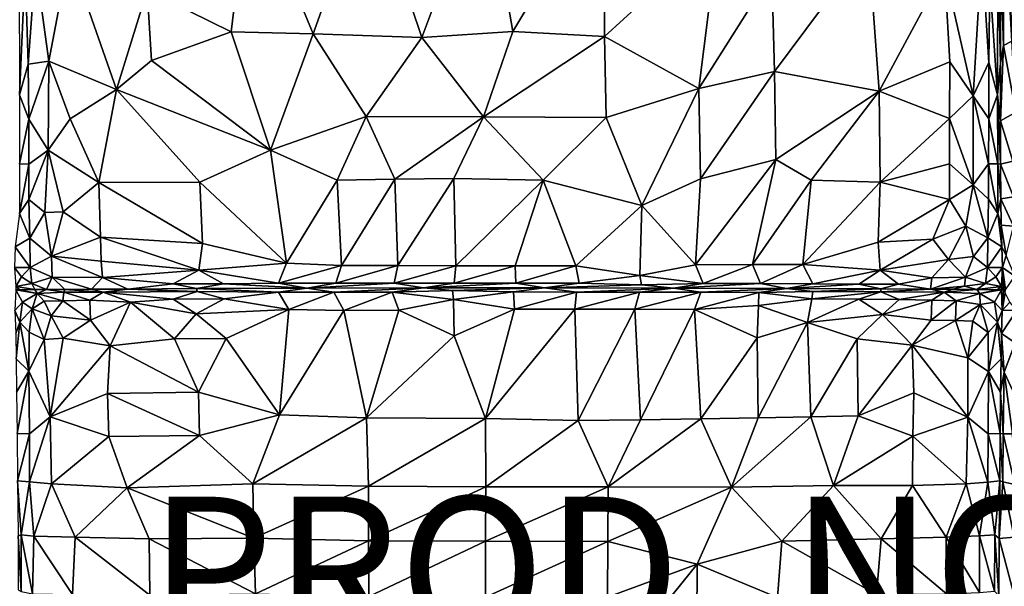
# Model space of a CAD drawing. Units: inches. Extents: x -35.1 to 33.7, y -19.1 to 23.4.
# Drawn here: x 0.2 to 13.8, y -3.2 to 4.6 of the extents above; entities that cross this region are included whole.
import ezdxf

# ---------------------------------------------------------------- set-up
doc = ezdxf.new("R2010")
doc.units = ezdxf.units.IN
doc.header["$MEASUREMENT"] = 0
doc.layers.add('SEAT-CUSHIONFABRIC', color=5, linetype='Continuous')
doc.layers.add('SEAT-PROD_NO', color=7, linetype='Continuous')
doc.styles.get("Standard").update_dxf_attribs({"font": 'arial.ttf'})

msp = doc.modelspace()

# ---------------------------------------------------------------- linework, layer by layer
at = {"layer": 'SEAT-CUSHIONFABRIC', "invisible_edges": 15}
for points in [[(-8.495, 15.564, 1.069), (9.927, 15.563, 1.076), (-12.553, -15.397, 1.066)], [(-12.553, -15.397, 1.066), (9.927, 15.563, 1.076), (10.456, -15.585, 1.076)], [(9.927, 15.563, 1.076), (22.846, -0.134, 1.079), (10.456, -15.585, 1.076)], [(29.437, 4.762, 1.076), (22.846, -0.134, 1.079), (9.927, 15.563, 1.076)], [(22.846, -0.134, 1.079), (22.041, -12.397, 1.078), (10.456, -15.585, 1.076)]]:
    msp.add_3dface(points, dxfattribs=at)
at = {"layer": 'SEAT-CUSHIONFABRIC'}
for points in [[(5.78, 4.355, 16.003), (6.648, 6.687, 16.105), (5.041, 6.551, 16.048)], [(5.78, 4.355, 16.003), (7.037, 4.44, 16.031), (6.648, 6.687, 16.105)], [(6.648, 6.687, 16.105), (7.037, 4.44, 16.031), (8.307, 6.552, 16.081)], [(4.272, 4.408, 15.899), (5.041, 6.551, 16.048), (3.394, 6.536, 15.911)], [(4.272, 4.408, 15.899), (5.78, 4.355, 16.003), (5.041, 6.551, 16.048)], [(7.037, 4.44, 16.031), (8.307, 4.367, 16.001), (8.307, 6.552, 16.081)], [(8.307, 6.552, 16.081), (8.307, 4.367, 16.001), (9.886, 5.813, 15.97)], [(3.137, 4.434, 15.764), (3.394, 6.536, 15.911), (1.977, 5.012, 15.63)], [(4.272, 4.408, 15.899), (3.394, 6.536, 15.911), (3.137, 4.434, 15.764)], [(13.946, 4.303, 15.158), (13.966, 6.409, 15.391), (13.833, 6.247, 15.261)], [(13.828, 4.244, 15.046), (13.833, 6.247, 15.261), (13.793, 5.334, 15.111)], [(13.828, 4.244, 15.046), (13.946, 4.303, 15.158), (13.833, 6.247, 15.261)], [(8.307, 4.367, 16.001), (9.612, 3.65, 15.865), (9.886, 5.813, 15.97)], [(9.886, 5.813, 15.97), (9.612, 3.65, 15.865), (10.625, 5.251, 15.87)], [(10.625, 5.251, 15.87), (10.66, 3.884, 15.775), (11.962, 5.635, 15.717)], [(10.66, 3.884, 15.775), (12.108, 3.611, 15.508), (11.962, 5.635, 15.717)], [(11.962, 5.635, 15.717), (12.108, 3.611, 15.508), (13.014, 5.294, 15.49)], [(0.894, 5.507, 15.461), (0.428, 5.376, 15.303), (0.615, 4.028, 15.226)], [(0.894, 5.507, 15.461), (0.615, 4.028, 15.226), (1.55, 3.634, 15.419)], [(1.977, 5.012, 15.63), (0.894, 5.507, 15.461), (1.55, 3.634, 15.419)], [(13.411, 3.548, 15.151), (13.529, 5.557, 15.353), (13.014, 5.294, 15.49)], [(13.411, 3.548, 15.151), (13.628, 4.009, 15.114), (13.529, 5.557, 15.353)], [(13.628, 4.009, 15.114), (13.643, 5.133, 15.246), (13.529, 5.557, 15.353)], [(0.288, 5.328, 15.216), (0.203, 5.25, 15.129), (0.21, 3.56, 14.926)], [(0.329, 3.987, 15.09), (0.288, 5.328, 15.216), (0.21, 3.56, 14.926)], [(0.428, 5.376, 15.303), (0.288, 5.328, 15.216), (0.329, 3.987, 15.09)], [(0.428, 5.376, 15.303), (0.329, 3.987, 15.09), (0.615, 4.028, 15.226)], [(13.749, 3.562, 14.944), (13.753, 5.424, 15.181), (13.643, 5.133, 15.246)], [(13.749, 3.562, 14.944), (13.79, 3.999, 14.945), (13.753, 5.424, 15.181)], [(13.79, 3.999, 14.945), (13.793, 5.334, 15.111), (13.753, 5.424, 15.181)], [(13.79, 3.999, 14.945), (13.828, 4.244, 15.046), (13.793, 5.334, 15.111)], [(9.612, 3.65, 15.865), (10.66, 3.884, 15.775), (10.625, 5.251, 15.87)], [(12.108, 3.611, 15.508), (13.086, 4.017, 15.326), (13.014, 5.294, 15.49)], [(13.086, 4.017, 15.326), (13.411, 3.548, 15.151), (13.014, 5.294, 15.49)], [(13.628, 4.009, 15.114), (13.749, 3.562, 14.944), (13.643, 5.133, 15.246)], [(2.038, 4.038, 15.555), (1.977, 5.012, 15.63), (1.55, 3.634, 15.419)], [(3.137, 4.434, 15.764), (1.977, 5.012, 15.63), (2.038, 4.038, 15.555)], [(3.137, 4.434, 15.764), (2.038, 4.038, 15.555), (3.685, 2.795, 15.682)], [(4.272, 4.408, 15.899), (3.137, 4.434, 15.764), (3.685, 2.795, 15.682)], [(3.685, 2.795, 15.682), (5.009, 3.262, 15.874), (4.272, 4.408, 15.899)], [(4.272, 4.408, 15.899), (5.009, 3.262, 15.874), (5.78, 4.355, 16.003)], [(5.78, 4.355, 16.003), (6.634, 3.259, 15.95), (7.037, 4.44, 16.031)], [(7.037, 4.44, 16.031), (6.634, 3.259, 15.95), (8.307, 4.367, 16.001)], [(6.634, 3.259, 15.95), (8.329, 3.249, 15.919), (8.307, 4.367, 16.001)], [(8.307, 4.367, 16.001), (8.329, 3.249, 15.919), (9.612, 3.65, 15.865)], [(5.009, 3.262, 15.874), (6.634, 3.259, 15.95), (5.78, 4.355, 16.003)], [(13.789, 3.204, 14.811), (13.999, 3.324, 15.037), (13.828, 4.244, 15.046)], [(13.789, 3.204, 14.811), (13.828, 4.244, 15.046), (13.79, 3.999, 14.945)], [(13.999, 3.324, 15.037), (13.946, 4.303, 15.158), (13.828, 4.244, 15.046)], [(0.337, 3.227, 14.972), (0.329, 3.987, 15.09), (0.21, 3.56, 14.926)], [(0.615, 4.028, 15.226), (0.329, 3.987, 15.09), (0.337, 3.227, 14.972)], [(0.606, 2.798, 15.021), (0.615, 4.028, 15.226), (0.337, 3.227, 14.972)], [(0.91, 3.231, 15.2), (0.615, 4.028, 15.226), (0.606, 2.798, 15.021)], [(1.55, 3.634, 15.419), (0.615, 4.028, 15.226), (0.91, 3.231, 15.2)], [(2.038, 4.038, 15.555), (1.55, 3.634, 15.419), (3.685, 2.795, 15.682)], [(12.108, 3.611, 15.508), (13.085, 3.236, 15.209), (13.086, 4.017, 15.326)], [(13.085, 3.236, 15.209), (13.411, 3.548, 15.151), (13.086, 4.017, 15.326)], [(13.625, 3.23, 14.983), (13.628, 4.009, 15.114), (13.411, 3.548, 15.151)], [(13.625, 3.23, 14.983), (13.749, 3.562, 14.944), (13.628, 4.009, 15.114)], [(13.789, 3.204, 14.811), (13.79, 3.999, 14.945), (13.749, 3.562, 14.944)], [(9.612, 3.65, 15.865), (9.634, 2.401, 15.726), (10.66, 3.884, 15.775)], [(9.634, 2.401, 15.726), (10.678, 2.665, 15.636), (10.66, 3.884, 15.775)], [(10.66, 3.884, 15.775), (10.678, 2.665, 15.636), (12.108, 3.611, 15.508)], [(0.337, 3.227, 14.972), (0.21, 3.56, 14.926), (0.208, 2.609, 14.719)], [(1.55, 3.634, 15.419), (0.91, 3.231, 15.2), (1.307, 2.349, 15.146)], [(1.55, 3.634, 15.419), (1.307, 2.349, 15.146), (2.703, 2.351, 15.453)], [(3.685, 2.795, 15.682), (1.55, 3.634, 15.419), (2.703, 2.351, 15.453)], [(8.329, 3.249, 15.919), (8.822, 2.029, 15.749), (9.612, 3.65, 15.865)], [(8.822, 2.029, 15.749), (9.634, 2.401, 15.726), (9.612, 3.65, 15.865)], [(10.678, 2.665, 15.636), (11.17, 2.381, 15.508), (12.108, 3.611, 15.508)], [(11.17, 2.381, 15.508), (12.122, 2.352, 15.307), (12.108, 3.611, 15.508)], [(12.108, 3.611, 15.508), (12.122, 2.352, 15.307), (13.085, 3.236, 15.209)], [(13.41, 2.314, 14.888), (13.411, 3.548, 15.151), (13.085, 3.236, 15.209)], [(13.41, 2.314, 14.888), (13.623, 2.606, 14.843), (13.411, 3.548, 15.151)], [(13.623, 2.606, 14.843), (13.625, 3.23, 14.983), (13.411, 3.548, 15.151)], [(13.75, 2.609, 14.729), (13.749, 3.562, 14.944), (13.625, 3.23, 14.983)], [(13.791, 2.602, 14.665), (13.789, 3.204, 14.811), (13.749, 3.562, 14.944)], [(13.75, 2.609, 14.729), (13.791, 2.602, 14.665), (13.749, 3.562, 14.944)], [(13.961, 2.645, 14.858), (13.999, 3.324, 15.037), (13.789, 3.204, 14.811)], [(0.339, 2.603, 14.837), (0.337, 3.227, 14.972), (0.208, 2.609, 14.719)], [(0.606, 2.798, 15.021), (0.337, 3.227, 14.972), (0.339, 2.603, 14.837)], [(1.307, 2.349, 15.146), (0.91, 3.231, 15.2), (0.606, 2.798, 15.021)], [(3.685, 2.795, 15.682), (4.605, 2.382, 15.735), (5.009, 3.262, 15.874)], [(4.605, 2.382, 15.735), (5.403, 2.395, 15.806), (5.009, 3.262, 15.874)], [(5.009, 3.262, 15.874), (5.403, 2.395, 15.806), (6.634, 3.259, 15.95)], [(5.403, 2.395, 15.806), (6.221, 2.405, 15.849), (6.634, 3.259, 15.95)], [(6.221, 2.405, 15.849), (7.457, 2.379, 15.858), (6.634, 3.259, 15.95)], [(6.634, 3.259, 15.95), (7.457, 2.379, 15.858), (8.329, 3.249, 15.919)], [(7.457, 2.379, 15.858), (8.822, 2.029, 15.749), (8.329, 3.249, 15.919)], [(12.122, 2.352, 15.307), (13.083, 2.608, 15.088), (13.085, 3.236, 15.209)], [(13.083, 2.608, 15.088), (13.41, 2.314, 14.888), (13.085, 3.236, 15.209)], [(13.623, 2.606, 14.843), (13.75, 2.609, 14.729), (13.625, 3.23, 14.983)], [(13.791, 2.602, 14.665), (13.961, 2.645, 14.858), (13.789, 3.204, 14.811)], [(0.606, 2.798, 15.021), (0.339, 2.603, 14.837), (0.34, 2.113, 14.696)], [(0.557, 1.933, 14.767), (0.606, 2.798, 15.021), (0.34, 2.113, 14.696)], [(0.812, 1.943, 14.88), (0.606, 2.798, 15.021), (0.557, 1.933, 14.767)], [(1.307, 2.349, 15.146), (0.606, 2.798, 15.021), (0.812, 1.943, 14.88)], [(3.685, 2.795, 15.682), (2.703, 2.351, 15.453), (3.903, 1.231, 15.437)], [(3.685, 2.795, 15.682), (3.903, 1.231, 15.437), (4.605, 2.382, 15.735)], [(0.339, 2.603, 14.837), (0.208, 2.609, 14.719), (0.207, 1.92, 14.503)], [(0.34, 2.113, 14.696), (0.339, 2.603, 14.837), (0.207, 1.92, 14.503)], [(9.566, 1.207, 15.532), (10.357, 1.213, 15.422), (10.678, 2.665, 15.636)], [(9.634, 2.401, 15.726), (9.566, 1.207, 15.532), (10.678, 2.665, 15.636)], [(10.678, 2.665, 15.636), (10.357, 1.213, 15.422), (11.17, 2.381, 15.508)], [(12.122, 2.352, 15.307), (13.082, 2.115, 14.968), (13.083, 2.608, 15.088)], [(13.082, 2.115, 14.968), (13.41, 2.314, 14.888), (13.083, 2.608, 15.088)], [(13.622, 2.116, 14.699), (13.623, 2.606, 14.843), (13.41, 2.314, 14.888)], [(13.622, 2.116, 14.699), (13.751, 1.921, 14.507), (13.623, 2.606, 14.843)], [(13.751, 1.921, 14.507), (13.75, 2.609, 14.729), (13.623, 2.606, 14.843)], [(13.751, 1.921, 14.507), (13.795, 2.124, 14.512), (13.75, 2.609, 14.729)], [(13.795, 2.124, 14.512), (13.791, 2.602, 14.665), (13.75, 2.609, 14.729)], [(13.969, 2.15, 14.716), (13.961, 2.645, 14.858), (13.791, 2.602, 14.665)], [(13.795, 2.124, 14.512), (13.969, 2.15, 14.716), (13.791, 2.602, 14.665)], [(1.332, 1.594, 14.953), (1.307, 2.349, 15.146), (0.812, 1.943, 14.88)], [(2.703, 2.351, 15.453), (1.307, 2.349, 15.146), (2.741, 1.505, 15.283)], [(1.307, 2.349, 15.146), (1.332, 1.594, 14.953), (2.741, 1.505, 15.283)], [(2.703, 2.351, 15.453), (2.741, 1.505, 15.283), (3.903, 1.231, 15.437)], [(3.903, 1.231, 15.437), (4.664, 1.202, 15.539), (4.605, 2.382, 15.735)], [(4.605, 2.382, 15.735), (4.664, 1.202, 15.539), (5.403, 2.395, 15.806)], [(4.664, 1.202, 15.539), (5.447, 1.198, 15.619), (5.403, 2.395, 15.806)], [(5.403, 2.395, 15.806), (5.447, 1.198, 15.619), (6.221, 2.405, 15.849)], [(5.447, 1.198, 15.619), (6.25, 1.195, 15.667), (6.221, 2.405, 15.849)], [(6.221, 2.405, 15.849), (6.25, 1.195, 15.667), (7.457, 2.379, 15.858)], [(6.25, 1.195, 15.667), (7.071, 1.194, 15.683), (7.457, 2.379, 15.858)], [(7.071, 1.194, 15.683), (7.91, 1.197, 15.665), (7.457, 2.379, 15.858)], [(7.457, 2.379, 15.858), (7.91, 1.197, 15.665), (8.822, 2.029, 15.749)], [(8.822, 2.029, 15.749), (9.566, 1.207, 15.532), (9.634, 2.401, 15.726)], [(10.357, 1.213, 15.422), (11.051, 1.215, 15.29), (11.17, 2.381, 15.508)], [(11.17, 2.381, 15.508), (11.051, 1.215, 15.29), (12.122, 2.352, 15.307)], [(11.051, 1.215, 15.29), (12.096, 1.523, 15.118), (12.122, 2.352, 15.307)], [(12.122, 2.352, 15.307), (12.096, 1.523, 15.118), (13.082, 2.115, 14.968)], [(13.309, 1.746, 14.755), (13.41, 2.314, 14.888), (13.082, 2.115, 14.968)], [(13.309, 1.746, 14.755), (13.612, 1.583, 14.497), (13.41, 2.314, 14.888)], [(13.612, 1.583, 14.497), (13.622, 2.116, 14.699), (13.41, 2.314, 14.888)], [(0.35, 1.58, 14.498), (0.34, 2.113, 14.696), (0.207, 1.92, 14.503)], [(0.557, 1.933, 14.767), (0.34, 2.113, 14.696), (0.35, 1.58, 14.498)], [(12.096, 1.523, 15.118), (12.854, 1.562, 14.884), (13.082, 2.115, 14.968)], [(12.854, 1.562, 14.884), (13.309, 1.746, 14.755), (13.082, 2.115, 14.968)], [(13.612, 1.583, 14.497), (13.751, 1.921, 14.507), (13.622, 2.116, 14.699)], [(13.8, 1.76, 14.358), (13.795, 2.124, 14.512), (13.751, 1.921, 14.507)], [(13.971, 1.744, 14.558), (13.969, 2.15, 14.716), (13.795, 2.124, 14.512)], [(13.8, 1.76, 14.358), (13.971, 1.744, 14.558), (13.795, 2.124, 14.512)], [(0.207, 1.92, 14.503), (0.149, 1.459, 14.194), (0.35, 1.58, 14.498)], [(0.557, 1.933, 14.767), (0.35, 1.58, 14.498), (0.651, 1.331, 14.574)], [(0.812, 1.943, 14.88), (0.557, 1.933, 14.767), (0.651, 1.331, 14.574)], [(0.812, 1.943, 14.88), (0.651, 1.331, 14.574), (1.332, 1.594, 14.953)], [(8.794, 1.06, 15.569), (8.822, 2.029, 15.749), (7.91, 1.197, 15.665)], [(9.566, 1.207, 15.532), (8.822, 2.029, 15.749), (8.794, 1.06, 15.569)], [(13.612, 1.583, 14.497), (13.809, 1.459, 14.196), (13.751, 1.921, 14.507)], [(13.751, 1.921, 14.507), (13.809, 1.459, 14.196), (13.8, 1.76, 14.358)], [(12.854, 1.562, 14.884), (13.07, 1.281, 14.679), (13.309, 1.746, 14.755)], [(13.07, 1.281, 14.679), (13.413, 1.323, 14.507), (13.309, 1.746, 14.755)], [(13.309, 1.746, 14.755), (13.413, 1.323, 14.507), (13.612, 1.583, 14.497)], [(13.8, 1.76, 14.358), (13.869, 1.34, 14.217), (13.971, 1.744, 14.558)], [(13.809, 1.459, 14.196), (13.869, 1.34, 14.217), (13.8, 1.76, 14.358)], [(0.35, 1.58, 14.498), (0.149, 1.459, 14.194), (0.354, 1.172, 14.257)], [(0.35, 1.58, 14.498), (0.354, 1.172, 14.257), (0.651, 1.331, 14.574)], [(1.332, 1.594, 14.953), (0.651, 1.331, 14.574), (1.337, 1.258, 14.829)], [(2.741, 1.505, 15.283), (1.332, 1.594, 14.953), (2.691, 1.134, 15.161)], [(1.332, 1.594, 14.953), (1.337, 1.258, 14.829), (2.691, 1.134, 15.161)], [(2.741, 1.505, 15.283), (2.691, 1.134, 15.161), (3.903, 1.231, 15.437)], [(11.051, 1.215, 15.29), (12.122, 1.135, 14.978), (12.096, 1.523, 15.118)], [(12.096, 1.523, 15.118), (12.122, 1.135, 14.978), (12.854, 1.562, 14.884)], [(12.122, 1.135, 14.978), (13.07, 1.281, 14.679), (12.854, 1.562, 14.884)], [(13.413, 1.323, 14.507), (13.607, 1.172, 14.254), (13.612, 1.583, 14.497)], [(13.612, 1.583, 14.497), (13.607, 1.172, 14.254), (13.809, 1.459, 14.196)], [(0.149, 1.459, 14.194), (0.141, 1.172, 13.989), (0.354, 1.172, 14.257)], [(13.607, 1.172, 14.254), (13.817, 1.171, 13.989), (13.809, 1.459, 14.196)], [(13.809, 1.459, 14.196), (13.817, 1.171, 13.989), (13.869, 1.34, 14.217)], [(0.651, 1.331, 14.574), (0.354, 1.172, 14.257), (0.66, 1.04, 14.389)], [(1.337, 1.258, 14.829), (0.651, 1.331, 14.574), (1.359, 1.036, 14.72)], [(0.651, 1.331, 14.574), (0.66, 1.04, 14.389), (1.359, 1.036, 14.72)], [(1.337, 1.258, 14.829), (1.359, 1.036, 14.72), (2.691, 1.134, 15.161)], [(3.903, 1.231, 15.437), (2.691, 1.134, 15.161), (3.793, 0.956, 15.299)], [(4.664, 1.202, 15.539), (3.903, 1.231, 15.437), (3.793, 0.956, 15.299)], [(12.122, 1.135, 14.978), (12.836, 1.031, 14.642), (13.07, 1.281, 14.679)], [(12.836, 1.031, 14.642), (13.306, 1.038, 14.39), (13.07, 1.281, 14.679)], [(13.07, 1.281, 14.679), (13.306, 1.038, 14.39), (13.413, 1.323, 14.507)], [(13.413, 1.323, 14.507), (13.306, 1.038, 14.39), (13.607, 1.172, 14.254)], [(13.817, 1.171, 13.989), (13.989, 1.054, 14.117), (13.869, 1.34, 14.217)], [(0.141, 1.172, 13.989), (0.156, 0.91, 13.745), (0.236, 1.044, 14.007)], [(0.354, 1.172, 14.257), (0.141, 1.172, 13.989), (0.236, 1.044, 14.007)], [(0.354, 1.172, 14.257), (0.236, 1.044, 14.007), (0.381, 0.951, 14.064)], [(0.354, 1.172, 14.257), (0.381, 0.951, 14.064), (0.66, 1.04, 14.389)], [(2.691, 1.134, 15.161), (1.359, 1.036, 14.72), (2.335, 0.944, 14.954)], [(2.691, 1.134, 15.161), (2.335, 0.944, 14.954), (3.033, 0.947, 15.134)], [(2.691, 1.134, 15.161), (3.033, 0.947, 15.134), (3.793, 0.956, 15.299)], [(4.589, 0.953, 15.424), (4.664, 1.202, 15.539), (3.793, 0.956, 15.299)], [(5.447, 1.198, 15.619), (4.664, 1.202, 15.539), (4.589, 0.953, 15.424)], [(5.396, 0.955, 15.518), (5.447, 1.198, 15.619), (4.589, 0.953, 15.424)], [(6.25, 1.195, 15.667), (5.447, 1.198, 15.619), (5.396, 0.955, 15.518)], [(6.226, 0.955, 15.575), (6.25, 1.195, 15.667), (5.396, 0.955, 15.518)], [(7.071, 1.194, 15.683), (6.25, 1.195, 15.667), (6.226, 0.955, 15.575)], [(7.079, 0.955, 15.594), (7.071, 1.194, 15.683), (6.226, 0.955, 15.575)], [(7.91, 1.197, 15.665), (7.071, 1.194, 15.683), (7.079, 0.955, 15.594)], [(7.954, 0.955, 15.571), (7.91, 1.197, 15.665), (7.079, 0.955, 15.594)], [(8.794, 1.06, 15.569), (7.91, 1.197, 15.665), (7.954, 0.955, 15.571)], [(9.671, 0.951, 15.413), (9.566, 1.207, 15.532), (8.794, 1.06, 15.569)], [(10.357, 1.213, 15.422), (9.566, 1.207, 15.532), (9.671, 0.951, 15.413)], [(10.468, 0.949, 15.284), (10.357, 1.213, 15.422), (9.671, 0.951, 15.413)], [(10.357, 1.213, 15.422), (10.468, 0.949, 15.284), (11.051, 1.215, 15.29)], [(10.468, 0.949, 15.284), (11.189, 0.946, 15.125), (11.051, 1.215, 15.29)], [(11.051, 1.215, 15.29), (11.189, 0.946, 15.125), (12.122, 1.135, 14.978)], [(11.189, 0.946, 15.125), (11.827, 0.943, 14.947), (12.122, 1.135, 14.978)], [(11.827, 0.943, 14.947), (12.376, 0.94, 14.757), (12.122, 1.135, 14.978)], [(12.122, 1.135, 14.978), (12.376, 0.94, 14.757), (12.836, 1.031, 14.642)], [(13.306, 1.038, 14.39), (13.579, 0.951, 14.062), (13.607, 1.172, 14.254)], [(13.607, 1.172, 14.254), (13.579, 0.951, 14.062), (13.722, 1.044, 14.007)], [(13.607, 1.172, 14.254), (13.722, 1.044, 14.007), (13.817, 1.171, 13.989)], [(13.722, 1.044, 14.007), (13.802, 0.91, 13.745), (13.817, 1.171, 13.989)], [(13.802, 0.91, 13.745), (13.831, 0.864, 13.685), (13.817, 1.171, 13.989)], [(13.817, 1.171, 13.989), (13.86, 0.865, 13.695), (13.989, 1.054, 14.117)], [(13.831, 0.864, 13.685), (13.86, 0.865, 13.695), (13.817, 1.171, 13.989)], [(0.156, 0.91, 13.745), (0.381, 0.951, 14.064), (0.236, 1.044, 14.007)], [(0.66, 1.04, 14.389), (0.381, 0.951, 14.064), (0.581, 0.867, 14.108)], [(0.66, 1.04, 14.389), (0.581, 0.867, 14.108), (0.837, 0.869, 14.282)], [(0.66, 1.04, 14.389), (0.837, 0.869, 14.282), (1.203, 0.871, 14.471)], [(1.359, 1.036, 14.72), (0.66, 1.04, 14.389), (1.203, 0.871, 14.471)], [(1.359, 1.036, 14.72), (1.203, 0.871, 14.471), (1.71, 0.874, 14.669)], [(1.359, 1.036, 14.72), (1.71, 0.874, 14.669), (2.335, 0.944, 14.954)], [(3.793, 0.956, 15.299), (3.033, 0.947, 15.134), (4.186, 0.887, 15.283)], [(4.589, 0.953, 15.424), (3.793, 0.956, 15.299), (4.186, 0.887, 15.283)], [(5.396, 0.955, 15.518), (4.589, 0.953, 15.424), (4.186, 0.887, 15.283)], [(5.8, 0.89, 15.475), (5.396, 0.955, 15.518), (4.186, 0.887, 15.283)], [(6.226, 0.955, 15.575), (5.396, 0.955, 15.518), (5.8, 0.89, 15.475)], [(7.079, 0.955, 15.594), (6.226, 0.955, 15.575), (5.8, 0.89, 15.475)], [(7.475, 0.891, 15.513), (7.079, 0.955, 15.594), (5.8, 0.89, 15.475)], [(7.954, 0.955, 15.571), (7.079, 0.955, 15.594), (7.475, 0.891, 15.513)], [(8.821, 0.933, 15.488), (7.954, 0.955, 15.571), (7.475, 0.891, 15.513)], [(8.821, 0.933, 15.488), (8.794, 1.06, 15.569), (7.954, 0.955, 15.571)], [(9.671, 0.951, 15.413), (8.794, 1.06, 15.569), (8.821, 0.933, 15.488)], [(12.376, 0.94, 14.757), (12.818, 0.871, 14.469), (12.836, 1.031, 14.642)], [(12.836, 1.031, 14.642), (12.818, 0.871, 14.469), (13.306, 1.038, 14.39)], [(12.818, 0.871, 14.469), (13.289, 0.914, 14.263), (13.306, 1.038, 14.39)], [(13.306, 1.038, 14.39), (13.289, 0.914, 14.263), (13.579, 0.951, 14.062)], [(13.802, 0.91, 13.745), (13.722, 1.044, 14.007), (13.579, 0.951, 14.062)], [(0.156, 0.864, 13.694), (0.144, 0.578, 14.008), (0.251, 0.691, 14.049)], [(0.381, 0.951, 14.064), (0.156, 0.91, 13.745), (0.422, 0.868, 13.962)], [(0.214, 0.865, 13.738), (0.156, 0.91, 13.745), (0.156, 0.864, 13.694)], [(0.156, 0.91, 13.745), (0.214, 0.865, 13.738), (0.422, 0.868, 13.962)], [(0.156, 0.864, 13.694), (0.455, 0.81, 14.12), (0.214, 0.865, 13.738)], [(0.251, 0.691, 14.049), (0.455, 0.81, 14.12), (0.156, 0.864, 13.694)], [(0.422, 0.868, 13.962), (0.214, 0.865, 13.738), (0.455, 0.81, 14.12)], [(0.381, 0.951, 14.064), (0.422, 0.868, 13.962), (0.581, 0.867, 14.108)], [(0.581, 0.867, 14.108), (0.422, 0.868, 13.962), (0.455, 0.81, 14.12)], [(0.581, 0.867, 14.108), (0.455, 0.81, 14.12), (0.824, 0.829, 14.352)], [(0.824, 0.829, 14.352), (0.455, 0.81, 14.12), (0.807, 0.712, 14.483)], [(0.837, 0.869, 14.282), (0.581, 0.867, 14.108), (0.824, 0.829, 14.352)], [(0.824, 0.829, 14.352), (0.807, 0.712, 14.483), (1.181, 0.719, 14.659)], [(0.837, 0.869, 14.282), (0.824, 0.829, 14.352), (1.368, 0.832, 14.62)], [(1.368, 0.832, 14.62), (0.824, 0.829, 14.352), (1.181, 0.719, 14.659)], [(1.203, 0.871, 14.471), (0.837, 0.869, 14.282), (1.368, 0.832, 14.62)], [(1.368, 0.832, 14.62), (1.181, 0.719, 14.659), (1.743, 0.694, 14.887)], [(1.71, 0.874, 14.669), (1.203, 0.871, 14.471), (1.368, 0.832, 14.62)], [(1.71, 0.874, 14.669), (1.368, 0.832, 14.62), (2.667, 0.841, 15.027)], [(2.667, 0.841, 15.027), (1.368, 0.832, 14.62), (2.334, 0.734, 15.032)], [(1.368, 0.832, 14.62), (1.743, 0.694, 14.887), (2.334, 0.734, 15.032)], [(2.335, 0.944, 14.954), (1.71, 0.874, 14.669), (2.659, 0.881, 14.955)], [(2.659, 0.881, 14.955), (1.71, 0.874, 14.669), (2.667, 0.841, 15.027)], [(2.667, 0.841, 15.027), (2.334, 0.734, 15.032), (3.043, 0.74, 15.207)], [(3.033, 0.947, 15.134), (2.335, 0.944, 14.954), (2.659, 0.881, 14.955)], [(3.033, 0.947, 15.134), (2.659, 0.881, 14.955), (4.186, 0.887, 15.283)], [(4.186, 0.887, 15.283), (2.659, 0.881, 14.955), (3.795, 0.833, 15.294)], [(2.659, 0.881, 14.955), (2.667, 0.841, 15.027), (3.795, 0.833, 15.294)], [(2.667, 0.841, 15.027), (3.043, 0.74, 15.207), (3.795, 0.833, 15.294)], [(3.795, 0.833, 15.294), (3.043, 0.74, 15.207), (3.936, 0.589, 15.461)], [(4.561, 0.831, 15.425), (4.186, 0.887, 15.283), (3.795, 0.833, 15.294)], [(4.561, 0.831, 15.425), (3.795, 0.833, 15.294), (3.936, 0.589, 15.461)], [(4.699, 0.577, 15.576), (4.561, 0.831, 15.425), (3.936, 0.589, 15.461)], [(5.8, 0.89, 15.475), (4.186, 0.887, 15.283), (4.561, 0.831, 15.425)], [(5.366, 0.833, 15.52), (5.8, 0.89, 15.475), (4.561, 0.831, 15.425)], [(5.366, 0.833, 15.52), (4.561, 0.831, 15.425), (4.699, 0.577, 15.576)], [(5.462, 0.583, 15.653), (5.366, 0.833, 15.52), (4.699, 0.577, 15.576)], [(6.204, 0.852, 15.557), (5.8, 0.89, 15.475), (5.366, 0.833, 15.52)], [(6.216, 0.728, 15.647), (6.204, 0.852, 15.557), (5.366, 0.833, 15.52)], [(6.216, 0.728, 15.647), (5.366, 0.833, 15.52), (5.462, 0.583, 15.653)], [(7.475, 0.891, 15.513), (5.8, 0.89, 15.475), (6.204, 0.852, 15.557)], [(7.049, 0.834, 15.599), (7.475, 0.891, 15.513), (6.204, 0.852, 15.557)], [(7.049, 0.834, 15.599), (6.204, 0.852, 15.557), (6.216, 0.728, 15.647)], [(7.062, 0.595, 15.714), (7.049, 0.834, 15.599), (6.216, 0.728, 15.647)], [(7.921, 0.833, 15.578), (7.475, 0.891, 15.513), (7.049, 0.834, 15.599)], [(7.921, 0.833, 15.578), (7.049, 0.834, 15.599), (7.062, 0.595, 15.714)], [(7.895, 0.597, 15.694), (7.921, 0.833, 15.578), (7.062, 0.595, 15.714)], [(9.26, 0.888, 15.387), (8.821, 0.933, 15.488), (7.475, 0.891, 15.513)], [(9.26, 0.888, 15.387), (7.475, 0.891, 15.513), (7.921, 0.833, 15.578)], [(8.793, 0.832, 15.518), (7.921, 0.833, 15.578), (7.895, 0.597, 15.694)], [(8.729, 0.595, 15.642), (8.793, 0.832, 15.518), (7.895, 0.597, 15.694)], [(8.793, 0.832, 15.518), (9.26, 0.888, 15.387), (7.921, 0.833, 15.578)], [(9.642, 0.829, 15.423), (8.793, 0.832, 15.518), (8.729, 0.595, 15.642)], [(9.554, 0.59, 15.559), (9.642, 0.829, 15.423), (8.729, 0.595, 15.642)], [(9.642, 0.829, 15.423), (9.26, 0.888, 15.387), (8.793, 0.832, 15.518)], [(9.671, 0.951, 15.413), (8.821, 0.933, 15.488), (9.26, 0.888, 15.387)], [(10.468, 0.949, 15.284), (9.671, 0.951, 15.413), (9.26, 0.888, 15.387)], [(10.827, 0.883, 15.127), (10.468, 0.949, 15.284), (9.26, 0.888, 15.387)], [(10.827, 0.883, 15.127), (9.26, 0.888, 15.387), (9.642, 0.829, 15.423)], [(10.445, 0.827, 15.294), (9.642, 0.829, 15.423), (9.554, 0.59, 15.559)], [(10.438, 0.646, 15.401), (10.445, 0.827, 15.294), (9.554, 0.59, 15.559)], [(10.445, 0.827, 15.294), (10.827, 0.883, 15.127), (9.642, 0.829, 15.423)], [(10.445, 0.827, 15.294), (10.438, 0.646, 15.401), (11.179, 0.74, 15.198)], [(10.445, 0.827, 15.294), (11.192, 0.842, 15.104), (10.827, 0.883, 15.127)], [(10.445, 0.827, 15.294), (11.179, 0.74, 15.198), (11.192, 0.842, 15.104)], [(10.468, 0.949, 15.284), (10.827, 0.883, 15.127), (11.189, 0.946, 15.125)], [(11.189, 0.946, 15.125), (10.827, 0.883, 15.127), (11.827, 0.943, 14.947)], [(10.827, 0.883, 15.127), (12.134, 0.877, 14.754), (11.827, 0.943, 14.947)], [(10.827, 0.883, 15.127), (11.192, 0.842, 15.104), (12.134, 0.877, 14.754)], [(11.192, 0.842, 15.104), (11.179, 0.74, 15.198), (12.133, 0.837, 14.83)], [(11.179, 0.74, 15.198), (11.827, 0.734, 15.025), (12.133, 0.837, 14.83)], [(11.192, 0.842, 15.104), (12.133, 0.837, 14.83), (12.134, 0.877, 14.754)], [(11.827, 0.943, 14.947), (12.134, 0.877, 14.754), (12.376, 0.94, 14.757)], [(11.827, 0.734, 15.025), (12.385, 0.727, 14.842), (12.133, 0.837, 14.83)], [(12.134, 0.877, 14.754), (12.133, 0.837, 14.83), (12.818, 0.871, 14.469)], [(12.133, 0.837, 14.83), (13.008, 0.83, 14.449), (12.818, 0.871, 14.469)], [(12.133, 0.837, 14.83), (12.385, 0.727, 14.842), (13.008, 0.83, 14.449)], [(12.376, 0.94, 14.757), (12.134, 0.877, 14.754), (12.818, 0.871, 14.469)], [(12.385, 0.727, 14.842), (12.84, 0.72, 14.657), (13.008, 0.83, 14.449)], [(12.818, 0.871, 14.469), (13.135, 0.871, 14.283), (13.289, 0.914, 14.263)], [(12.818, 0.871, 14.469), (13.008, 0.83, 14.449), (13.135, 0.871, 14.283)], [(12.84, 0.72, 14.657), (13.176, 0.713, 14.483), (13.008, 0.83, 14.449)], [(13.135, 0.871, 14.283), (13.008, 0.83, 14.449), (13.46, 0.868, 14.039)], [(13.008, 0.83, 14.449), (13.503, 0.81, 14.121), (13.46, 0.868, 14.039)], [(13.008, 0.83, 14.449), (13.176, 0.713, 14.483), (13.503, 0.81, 14.121)], [(13.135, 0.871, 14.283), (13.46, 0.868, 14.039), (13.289, 0.914, 14.263)], [(13.289, 0.914, 14.263), (13.46, 0.868, 14.039), (13.579, 0.951, 14.062)], [(13.46, 0.868, 14.039), (13.802, 0.91, 13.745), (13.579, 0.951, 14.062)], [(13.46, 0.868, 14.039), (13.743, 0.865, 13.739), (13.802, 0.91, 13.745)], [(13.46, 0.868, 14.039), (13.503, 0.81, 14.121), (13.743, 0.865, 13.739)], [(13.803, 0.864, 13.694), (13.743, 0.865, 13.739), (13.503, 0.81, 14.121)], [(13.803, 0.864, 13.694), (13.503, 0.81, 14.121), (13.707, 0.691, 14.05)], [(13.707, 0.691, 14.05), (13.814, 0.578, 14.008), (13.803, 0.864, 13.694)], [(13.803, 0.864, 13.694), (13.802, 0.91, 13.745), (13.743, 0.865, 13.739)], [(13.831, 0.864, 13.685), (13.802, 0.91, 13.745), (13.803, 0.864, 13.694)], [(13.803, 0.864, 13.694), (13.814, 0.578, 14.008), (13.831, 0.864, 13.685)], [(13.831, 0.864, 13.685), (13.814, 0.578, 14.008), (13.855, 0.822, 13.75)], [(13.855, 0.822, 13.75), (13.814, 0.578, 14.008), (13.916, 0.693, 14.036)], [(13.831, 0.864, 13.685), (13.855, 0.822, 13.75), (13.86, 0.865, 13.695)], [(0.251, 0.691, 14.049), (0.144, 0.578, 14.008), (0.213, 0.415, 14.249)], [(0.251, 0.691, 14.049), (0.213, 0.415, 14.249), (0.383, 0.599, 14.289)], [(0.455, 0.81, 14.12), (0.251, 0.691, 14.049), (0.383, 0.599, 14.289)], [(0.455, 0.81, 14.12), (0.383, 0.599, 14.289), (0.548, 0.706, 14.323)], [(0.548, 0.706, 14.323), (0.383, 0.599, 14.289), (0.645, 0.504, 14.553)], [(0.455, 0.81, 14.12), (0.548, 0.706, 14.323), (0.807, 0.712, 14.483)], [(0.807, 0.712, 14.483), (0.548, 0.706, 14.323), (0.645, 0.504, 14.553)], [(0.807, 0.712, 14.483), (0.645, 0.504, 14.553), (1.192, 0.444, 14.835)], [(1.181, 0.719, 14.659), (0.807, 0.712, 14.483), (1.192, 0.444, 14.835)], [(1.181, 0.719, 14.659), (1.192, 0.444, 14.835), (1.743, 0.694, 14.887)], [(1.743, 0.694, 14.887), (1.192, 0.444, 14.835), (1.462, 0.089, 15.081)], [(1.743, 0.694, 14.887), (1.462, 0.089, 15.081), (2.354, 0.184, 15.277)], [(2.334, 0.734, 15.032), (1.743, 0.694, 14.887), (2.653, 0.529, 15.221)], [(2.653, 0.529, 15.221), (1.743, 0.694, 14.887), (2.354, 0.184, 15.277)], [(3.043, 0.74, 15.207), (2.334, 0.734, 15.032), (2.653, 0.529, 15.221)], [(3.043, 0.74, 15.207), (2.653, 0.529, 15.221), (3.936, 0.589, 15.461)], [(6.226, 0.226, 15.793), (6.216, 0.728, 15.647), (5.462, 0.583, 15.653)], [(7.062, 0.595, 15.714), (6.216, 0.728, 15.647), (6.226, 0.226, 15.793)], [(10.438, 0.646, 15.401), (11.118, 0.412, 15.355), (11.179, 0.74, 15.198)], [(11.179, 0.74, 15.198), (11.118, 0.412, 15.355), (11.827, 0.734, 15.025)], [(11.118, 0.412, 15.355), (12.156, 0.521, 15.04), (11.827, 0.734, 15.025)], [(11.827, 0.734, 15.025), (12.156, 0.521, 15.04), (12.385, 0.727, 14.842)], [(12.385, 0.727, 14.842), (12.156, 0.521, 15.04), (12.84, 0.72, 14.657)], [(12.156, 0.521, 15.04), (12.83, 0.445, 14.833), (12.84, 0.72, 14.657)], [(12.84, 0.72, 14.657), (12.83, 0.445, 14.833), (13.176, 0.713, 14.483)], [(12.83, 0.445, 14.833), (13.168, 0.437, 14.681), (13.176, 0.713, 14.483)], [(13.176, 0.713, 14.483), (13.168, 0.437, 14.681), (13.507, 0.661, 14.3)], [(13.176, 0.713, 14.483), (13.507, 0.661, 14.3), (13.503, 0.81, 14.121)], [(13.503, 0.81, 14.121), (13.507, 0.661, 14.3), (13.707, 0.691, 14.05)], [(13.507, 0.661, 14.3), (13.746, 0.415, 14.249), (13.707, 0.691, 14.05)], [(13.707, 0.691, 14.05), (13.746, 0.415, 14.249), (13.814, 0.578, 14.008)], [(13.814, 0.578, 14.008), (14.016, 0.58, 14.289), (13.916, 0.693, 14.036)], [(0.144, 0.578, 14.008), (0.156, 0.258, 14.259), (0.213, 0.415, 14.249)], [(0.383, 0.599, 14.289), (0.213, 0.415, 14.249), (0.343, 0.276, 14.48)], [(0.383, 0.599, 14.289), (0.343, 0.276, 14.48), (0.551, 0.178, 14.683)], [(0.645, 0.504, 14.553), (0.383, 0.599, 14.289), (0.551, 0.178, 14.683)], [(2.653, 0.529, 15.221), (3.068, 0.189, 15.429), (3.936, 0.589, 15.461)], [(3.936, 0.589, 15.461), (3.068, 0.189, 15.429), (3.807, -0.868, 15.849)], [(4.699, 0.577, 15.576), (3.936, 0.589, 15.461), (3.807, -0.868, 15.849)], [(5.01, -0.908, 15.994), (4.699, 0.577, 15.576), (3.807, -0.868, 15.849)], [(5.462, 0.583, 15.653), (4.699, 0.577, 15.576), (5.01, -0.908, 15.994)], [(6.226, 0.226, 15.793), (5.462, 0.583, 15.653), (5.01, -0.908, 15.994)], [(7.062, 0.595, 15.714), (6.226, 0.226, 15.793), (6.659, -0.916, 16.077)], [(7.941, -0.944, 16.064), (7.895, 0.597, 15.694), (6.659, -0.916, 16.077)], [(7.895, 0.597, 15.694), (7.062, 0.595, 15.714), (6.659, -0.916, 16.077)], [(8.729, 0.595, 15.642), (7.895, 0.597, 15.694), (7.941, -0.944, 16.064)], [(8.803, -0.936, 16.018), (8.729, 0.595, 15.642), (7.941, -0.944, 16.064)], [(9.554, 0.59, 15.559), (8.729, 0.595, 15.642), (8.803, -0.936, 16.018)], [(9.64, -0.924, 15.945), (9.554, 0.59, 15.559), (8.803, -0.936, 16.018)], [(10.421, 0.199, 15.551), (10.438, 0.646, 15.401), (9.554, 0.59, 15.559)], [(10.421, 0.199, 15.551), (9.554, 0.59, 15.559), (9.64, -0.924, 15.945)], [(10.438, 0.646, 15.401), (10.421, 0.199, 15.551), (11.118, 0.412, 15.355)], [(13.168, 0.437, 14.681), (13.408, 0.429, 14.545), (13.507, 0.661, 14.3)], [(13.408, 0.429, 14.545), (13.619, 0.274, 14.477), (13.507, 0.661, 14.3)], [(13.507, 0.661, 14.3), (13.619, 0.274, 14.477), (13.746, 0.415, 14.249)], [(13.746, 0.415, 14.249), (13.802, 0.258, 14.259), (13.814, 0.578, 14.008)], [(13.802, 0.258, 14.259), (13.99, 0.129, 14.587), (14.016, 0.58, 14.289)], [(13.814, 0.578, 14.008), (13.802, 0.258, 14.259), (14.016, 0.58, 14.289)], [(0.213, 0.415, 14.249), (0.156, 0.258, 14.259), (0.162, -0.093, 14.472)], [(0.213, 0.415, 14.249), (0.162, -0.093, 14.472), (0.339, -0.263, 14.765)], [(0.343, 0.276, 14.48), (0.213, 0.415, 14.249), (0.339, -0.263, 14.765)], [(0.645, 0.504, 14.553), (0.551, 0.178, 14.683), (0.813, 0.194, 14.805)], [(0.645, 0.504, 14.553), (0.813, 0.194, 14.805), (1.192, 0.444, 14.835)], [(1.192, 0.444, 14.835), (0.813, 0.194, 14.805), (1.462, 0.089, 15.081)], [(2.653, 0.529, 15.221), (2.354, 0.184, 15.277), (3.068, 0.189, 15.429)], [(10.421, 0.199, 15.551), (10.433, -0.91, 15.849), (11.118, 0.412, 15.355)], [(10.433, -0.91, 15.849), (11.165, -0.896, 15.73), (11.118, 0.412, 15.355)], [(11.118, 0.412, 15.355), (11.806, 0.184, 15.268), (12.156, 0.521, 15.04)], [(11.118, 0.412, 15.355), (11.165, -0.896, 15.73), (11.806, 0.184, 15.268)], [(11.806, 0.184, 15.268), (12.566, 0.099, 15.082), (12.156, 0.521, 15.04)], [(12.156, 0.521, 15.04), (12.566, 0.099, 15.082), (12.83, 0.445, 14.833)], [(12.83, 0.445, 14.833), (12.566, 0.099, 15.082), (13.168, 0.437, 14.681)], [(12.566, 0.099, 15.082), (13.336, -0.08, 14.852), (13.168, 0.437, 14.681)], [(13.168, 0.437, 14.681), (13.336, -0.08, 14.852), (13.408, 0.429, 14.545)], [(13.408, 0.429, 14.545), (13.336, -0.08, 14.852), (13.619, 0.274, 14.477)], [(13.619, 0.274, 14.477), (13.623, -0.266, 14.764), (13.746, 0.415, 14.249)], [(13.623, -0.266, 14.764), (13.797, -0.093, 14.472), (13.746, 0.415, 14.249)], [(13.746, 0.415, 14.249), (13.797, -0.093, 14.472), (13.802, 0.258, 14.259)], [(0.343, 0.276, 14.48), (0.339, -0.263, 14.765), (0.551, 0.178, 14.683)], [(13.336, -0.08, 14.852), (13.623, -0.266, 14.764), (13.619, 0.274, 14.477)], [(0.633, -0.896, 15.183), (0.551, 0.178, 14.683), (0.339, -0.263, 14.765)], [(0.813, 0.194, 14.805), (0.551, 0.178, 14.683), (0.633, -0.896, 15.183)], [(1.462, 0.089, 15.081), (0.813, 0.194, 14.805), (0.633, -0.896, 15.183)], [(2.354, 0.184, 15.277), (1.462, 0.089, 15.081), (2.688, -0.551, 15.582)], [(3.068, 0.189, 15.429), (2.354, 0.184, 15.277), (2.688, -0.551, 15.582)], [(3.068, 0.189, 15.429), (2.688, -0.551, 15.582), (3.807, -0.868, 15.849)], [(6.659, -0.916, 16.077), (6.226, 0.226, 15.793), (5.01, -0.908, 15.994)], [(10.433, -0.91, 15.849), (10.421, 0.199, 15.551), (9.64, -0.924, 15.945)], [(11.165, -0.896, 15.73), (11.82, -0.882, 15.6), (11.806, 0.184, 15.268)], [(11.806, 0.184, 15.268), (11.82, -0.882, 15.6), (12.566, 0.099, 15.082)], [(13.797, -0.093, 14.472), (13.84, -0.277, 14.651), (13.802, 0.258, 14.259)], [(13.802, 0.258, 14.259), (13.84, -0.277, 14.651), (13.99, 0.129, 14.587)], [(1.429, -0.573, 15.31), (1.462, 0.089, 15.081), (0.633, -0.896, 15.183)], [(1.462, 0.089, 15.081), (1.429, -0.573, 15.31), (2.688, -0.551, 15.582)], [(11.82, -0.882, 15.6), (12.59, -0.562, 15.311), (12.566, 0.099, 15.082)], [(13.337, -0.897, 15.182), (13.336, -0.08, 14.852), (12.566, 0.099, 15.082)], [(12.59, -0.562, 15.311), (13.337, -0.897, 15.182), (12.566, 0.099, 15.082)], [(13.962, -0.545, 14.895), (13.99, 0.129, 14.587), (13.84, -0.277, 14.651)], [(0.339, -0.263, 14.765), (0.162, -0.093, 14.472), (0.168, -0.551, 14.702)], [(13.337, -0.897, 15.182), (13.623, -0.266, 14.764), (13.336, -0.08, 14.852)], [(13.79, -0.551, 14.703), (13.797, -0.093, 14.472), (13.623, -0.266, 14.764)], [(13.79, -0.551, 14.703), (13.84, -0.277, 14.651), (13.797, -0.093, 14.472)], [(0.339, -0.263, 14.765), (0.168, -0.551, 14.702), (0.174, -1.123, 14.943)], [(0.346, -1.129, 15.119), (0.339, -0.263, 14.765), (0.174, -1.123, 14.943)], [(0.633, -0.896, 15.183), (0.339, -0.263, 14.765), (0.346, -1.129, 15.119)], [(13.616, -1.132, 15.117), (13.623, -0.266, 14.764), (13.337, -0.897, 15.182)], [(13.616, -1.132, 15.117), (13.784, -1.123, 14.943), (13.623, -0.266, 14.764)], [(13.784, -1.123, 14.943), (13.79, -0.551, 14.703), (13.623, -0.266, 14.764)], [(13.824, -1.128, 15.007), (13.84, -0.277, 14.651), (13.79, -0.551, 14.703)], [(13.824, -1.128, 15.007), (13.953, -1.131, 15.123), (13.84, -0.277, 14.651)], [(13.953, -1.131, 15.123), (13.962, -0.545, 14.895), (13.84, -0.277, 14.651)], [(1.443, -1.169, 15.499), (1.429, -0.573, 15.31), (0.633, -0.896, 15.183)], [(2.688, -0.551, 15.582), (1.429, -0.573, 15.31), (2.699, -1.155, 15.748)], [(1.429, -0.573, 15.31), (1.443, -1.169, 15.499), (2.699, -1.155, 15.748)], [(2.688, -0.551, 15.582), (2.699, -1.155, 15.748), (3.807, -0.868, 15.849)], [(11.82, -0.882, 15.6), (12.577, -1.16, 15.5), (12.59, -0.562, 15.311)], [(12.577, -1.16, 15.5), (13.337, -0.897, 15.182), (12.59, -0.562, 15.311)], [(13.784, -1.123, 14.943), (13.824, -1.128, 15.007), (13.79, -0.551, 14.703)], [(0.633, -0.896, 15.183), (0.346, -1.129, 15.119), (0.347, -1.796, 15.334)], [(0.653, -1.82, 15.472), (0.633, -0.896, 15.183), (0.347, -1.796, 15.334)], [(1.443, -1.169, 15.499), (0.633, -0.896, 15.183), (0.653, -1.82, 15.472)], [(3.807, -0.868, 15.849), (2.699, -1.155, 15.748), (3.438, -1.821, 16.01)], [(5.01, -0.908, 15.994), (3.807, -0.868, 15.849), (3.438, -1.821, 16.01)], [(5.04, -1.853, 16.184), (5.01, -0.908, 15.994), (3.438, -1.821, 16.01)], [(6.659, -0.916, 16.077), (5.01, -0.908, 15.994), (5.04, -1.853, 16.184)], [(6.662, -1.862, 16.255), (6.659, -0.916, 16.077), (5.04, -1.853, 16.184)], [(7.941, -0.944, 16.064), (6.659, -0.916, 16.077), (6.662, -1.862, 16.255)], [(8.358, -1.865, 16.225), (7.941, -0.944, 16.064), (6.662, -1.862, 16.255)], [(8.803, -0.936, 16.018), (7.941, -0.944, 16.064), (8.358, -1.865, 16.225)], [(9.64, -0.924, 15.945), (8.803, -0.936, 16.018), (8.358, -1.865, 16.225)], [(10.064, -1.868, 16.098), (9.64, -0.924, 15.945), (8.358, -1.865, 16.225)], [(10.433, -0.91, 15.849), (9.64, -0.924, 15.945), (10.064, -1.868, 16.098)], [(10.064, -1.868, 16.098), (11.479, -1.846, 15.899), (11.165, -0.896, 15.73)], [(10.433, -0.91, 15.849), (10.064, -1.868, 16.098), (11.165, -0.896, 15.73)], [(11.165, -0.896, 15.73), (11.479, -1.846, 15.899), (11.82, -0.882, 15.6)], [(11.82, -0.882, 15.6), (11.479, -1.846, 15.899), (12.577, -1.16, 15.5)], [(13.315, -1.82, 15.472), (13.337, -0.897, 15.182), (12.577, -1.16, 15.5)], [(13.315, -1.82, 15.472), (13.614, -1.798, 15.333), (13.337, -0.897, 15.182)], [(13.614, -1.798, 15.333), (13.616, -1.132, 15.117), (13.337, -0.897, 15.182)], [(0.346, -1.129, 15.119), (0.174, -1.123, 14.943), (0.18, -1.782, 15.169)], [(0.347, -1.796, 15.334), (0.346, -1.129, 15.119), (0.18, -1.782, 15.169)], [(1.698, -1.875, 15.738), (1.443, -1.169, 15.499), (0.653, -1.82, 15.472)], [(2.699, -1.155, 15.748), (1.443, -1.169, 15.499), (1.698, -1.875, 15.738)], [(2.699, -1.155, 15.748), (1.698, -1.875, 15.738), (3.438, -1.821, 16.01)], [(11.479, -1.846, 15.899), (12.569, -1.843, 15.681), (12.577, -1.16, 15.5)], [(12.569, -1.843, 15.681), (13.315, -1.82, 15.472), (12.577, -1.16, 15.5)], [(13.614, -1.798, 15.333), (13.778, -1.782, 15.169), (13.616, -1.132, 15.117)], [(13.778, -1.782, 15.169), (13.784, -1.123, 14.943), (13.616, -1.132, 15.117)], [(13.778, -1.782, 15.169), (13.819, -1.794, 15.232), (13.784, -1.123, 14.943)], [(13.819, -1.794, 15.232), (13.824, -1.128, 15.007), (13.784, -1.123, 14.943)], [(13.819, -1.794, 15.232), (13.988, -1.831, 15.376), (13.824, -1.128, 15.007)], [(13.988, -1.831, 15.376), (13.953, -1.131, 15.123), (13.824, -1.128, 15.007)], [(0.347, -1.796, 15.334), (0.18, -1.782, 15.169), (0.232, -2.526, 15.425)], [(0.232, -2.526, 15.425), (0.18, -1.782, 15.169), (0.188, -2.54, 15.368)], [(0.405, -2.547, 15.553), (0.347, -1.796, 15.334), (0.232, -2.526, 15.425)], [(0.653, -1.82, 15.472), (0.347, -1.796, 15.334), (0.405, -2.547, 15.553)], [(0.979, -2.56, 15.726), (0.653, -1.82, 15.472), (0.405, -2.547, 15.553)], [(1.698, -1.875, 15.738), (0.653, -1.82, 15.472), (0.979, -2.56, 15.726)], [(1.698, -1.875, 15.738), (0.979, -2.56, 15.726), (2.002, -2.585, 15.928)], [(3.438, -1.821, 16.01), (1.698, -1.875, 15.738), (3.454, -2.574, 16.139)], [(1.698, -1.875, 15.738), (2.002, -2.585, 15.928), (3.454, -2.574, 16.139)], [(5.04, -1.853, 16.184), (3.438, -1.821, 16.01), (3.454, -2.574, 16.139)], [(5.041, -2.609, 16.298), (5.04, -1.853, 16.184), (3.454, -2.574, 16.139)], [(6.662, -1.862, 16.255), (5.04, -1.853, 16.184), (5.041, -2.609, 16.298)], [(6.661, -2.617, 16.363), (6.662, -1.862, 16.255), (5.041, -2.609, 16.298)], [(8.358, -1.865, 16.225), (6.662, -1.862, 16.255), (6.661, -2.617, 16.363)], [(8.354, -2.618, 16.335), (8.358, -1.865, 16.225), (6.661, -2.617, 16.363)], [(10.064, -1.868, 16.098), (8.358, -1.865, 16.225), (8.354, -2.618, 16.335)], [(9.589, -2.932, 16.296), (10.064, -1.868, 16.098), (8.354, -2.618, 16.335)], [(10.762, -2.616, 16.138), (10.064, -1.868, 16.098), (9.589, -2.932, 16.296)], [(10.064, -1.868, 16.098), (10.762, -2.616, 16.138), (11.479, -1.846, 15.899)], [(10.762, -2.616, 16.138), (12.137, -2.585, 15.918), (11.479, -1.846, 15.899)], [(11.479, -1.846, 15.899), (12.137, -2.585, 15.918), (12.569, -1.843, 15.681)], [(12.137, -2.585, 15.918), (13.036, -2.56, 15.721), (12.569, -1.843, 15.681)], [(13.036, -2.56, 15.721), (13.315, -1.82, 15.472), (12.569, -1.843, 15.681)], [(13.036, -2.56, 15.721), (13.499, -2.542, 15.573), (13.315, -1.82, 15.472)], [(13.499, -2.542, 15.573), (13.614, -1.798, 15.333), (13.315, -1.82, 15.472)], [(13.499, -2.542, 15.573), (13.711, -2.527, 15.446), (13.614, -1.798, 15.333)], [(13.711, -2.527, 15.446), (13.778, -1.782, 15.169), (13.614, -1.798, 15.333)], [(13.711, -2.527, 15.446), (13.77, -2.58, 15.379), (13.778, -1.782, 15.169)], [(13.77, -2.58, 15.379), (13.819, -1.794, 15.232), (13.778, -1.782, 15.169)], [(13.77, -2.58, 15.379), (13.979, -2.561, 15.552), (13.819, -1.794, 15.232)], [(13.979, -2.561, 15.552), (13.988, -1.831, 15.376), (13.819, -1.794, 15.232)], [(0.232, -3.313, 15.559), (0.232, -2.526, 15.425), (0.188, -2.54, 15.368)], [(0.192, -3.287, 15.501), (0.232, -3.313, 15.559), (0.188, -2.54, 15.368)], [(0.389, -3.346, 15.675), (0.405, -2.547, 15.553), (0.232, -2.526, 15.425)], [(0.232, -3.313, 15.559), (0.389, -3.346, 15.675), (0.232, -2.526, 15.425)], [(0.389, -3.346, 15.675), (0.942, -3.353, 15.832), (0.405, -2.547, 15.553)], [(0.942, -3.353, 15.832), (0.979, -2.56, 15.726), (0.405, -2.547, 15.553)], [(0.942, -3.353, 15.832), (2.011, -3.361, 16.026), (0.979, -2.56, 15.726)], [(2.011, -3.361, 16.026), (2.002, -2.585, 15.928), (0.979, -2.56, 15.726)], [(3.476, -3.343, 16.225), (3.454, -2.574, 16.139), (2.002, -2.585, 15.928)], [(2.011, -3.361, 16.026), (3.476, -3.343, 16.225), (2.002, -2.585, 15.928)], [(5.041, -2.609, 16.298), (3.454, -2.574, 16.139), (3.476, -3.343, 16.225)], [(12.073, -3.355, 16.025), (12.137, -2.585, 15.918), (10.762, -2.616, 16.138)], [(12.073, -3.355, 16.025), (13.04, -3.345, 15.833), (12.137, -2.585, 15.918)], [(13.04, -3.345, 15.833), (13.036, -2.56, 15.721), (12.137, -2.585, 15.918)], [(13.498, -3.325, 15.699), (13.499, -2.542, 15.573), (13.036, -2.56, 15.721)], [(13.04, -3.345, 15.833), (13.498, -3.325, 15.699), (13.036, -2.56, 15.721)], [(13.498, -3.325, 15.699), (13.707, -3.309, 15.582), (13.499, -2.542, 15.573)], [(13.707, -3.309, 15.582), (13.711, -2.527, 15.446), (13.499, -2.542, 15.573)], [(13.707, -3.309, 15.582), (13.766, -3.372, 15.514), (13.711, -2.527, 15.446)], [(13.766, -3.372, 15.514), (13.77, -2.58, 15.379), (13.711, -2.527, 15.446)], [(13.766, -3.372, 15.514), (13.973, -3.348, 15.678), (13.77, -2.58, 15.379)], [(13.973, -3.348, 15.678), (13.979, -2.561, 15.552), (13.77, -2.58, 15.379)], [(5.043, -3.382, 16.37), (5.041, -2.609, 16.298), (3.476, -3.343, 16.225)], [(6.661, -2.617, 16.363), (5.041, -2.609, 16.298), (5.043, -3.382, 16.37)], [(6.659, -3.389, 16.431), (6.661, -2.617, 16.363), (5.043, -3.382, 16.37)], [(8.354, -2.618, 16.335), (6.661, -2.617, 16.363), (6.659, -3.389, 16.431)], [(8.348, -3.389, 16.405), (8.354, -2.618, 16.335), (6.659, -3.389, 16.431)], [(9.589, -2.932, 16.296), (8.354, -2.618, 16.335), (8.348, -3.389, 16.405)], [(10.7, -3.394, 16.227), (10.762, -2.616, 16.138), (9.589, -2.932, 16.296)], [(10.7, -3.394, 16.227), (12.073, -3.355, 16.025), (10.762, -2.616, 16.138)], [(9.582, -4.49, 16.381), (9.589, -2.932, 16.296), (8.336, -4.489, 16.451)], [(9.589, -2.932, 16.296), (8.348, -3.389, 16.405), (8.336, -4.489, 16.451)], [(10.7, -3.394, 16.227), (9.589, -2.932, 16.296), (9.582, -4.49, 16.381)]]:
    msp.add_3dface(points, dxfattribs=at)

# ---------------------------------------------------------------- texts
at = {"layer": 'SEAT-PROD_NO', "flags": 8}
msp.add_attdef('PROD_NO', (2, -4), 'QLT2R', height=2, dxfattribs=at)

doc.saveas('drawing.dxf')
